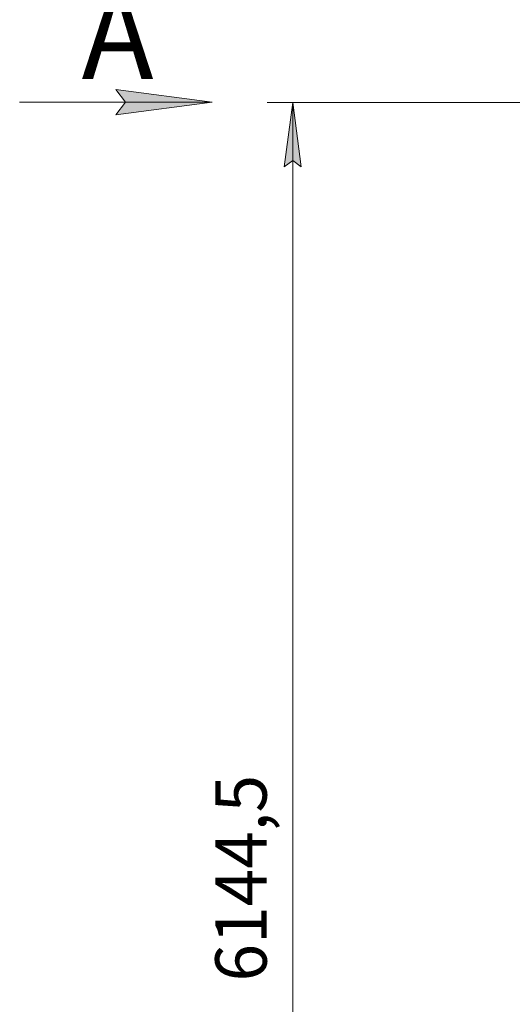
# Model space of a CAD drawing. Units: millimetres. Extents: x 0 to 30546, y -7 to 21000.
# Drawn here: x 12155 to 14073, y 13545 to 17374 of the extents above; entities that cross this region are included whole.
import ezdxf

# ---------------------------------------------------------------- set-up
doc = ezdxf.new("R2010")
doc.units = ezdxf.units.MM
doc.linetypes.add('K5LT_THIN', pattern=[0])
doc.layers.add('DIM', color=6, linetype='Continuous', true_color=0xff00ff)
doc.layers.add('FOR', color=7, linetype='Continuous', true_color=0xffffff)
doc.styles.add('KTEXTSTYLE', font='GOST_A.TTF', dxfattribs={"width": 0.96, "height": 5})

msp = doc.modelspace()

# ---------------------------------------------------------------- hatches: boundary and pattern name
at = {"layer": 'DIM'}
msp.add_hatch(color=7, dxfattribs=at).paths.add_polyline_path([(13251.1, 16801.8), (13218.2, 17051.8), (13185.3, 16801.8), (13218.2, 16826.8)])
at = {"layer": 'FOR'}
msp.add_hatch(color=7, dxfattribs=at).paths.add_polyline_path([(12904.9, 17053.2), (12529.9, 17102.5), (12567.4, 17053.2), (12529.9, 17003.8)])

# ---------------------------------------------------------------- linework, layer by layer
at = {"layer": 'DIM', "color": 7, "linetype": 'K5LT_THIN', "lineweight": 18}
for p, q in [((14228.6, 17051.8), (13118.2, 17051.8)), ((13185.3, 16801.8), (13218.2, 17051.8)), ((13218.2, 17051.8), (13251.1, 16801.8)), ((13218.2, 10907.3), (13218.2, 17051.8)), ((13218.2, 16826.8), (13185.3, 16801.8)), ((13251.1, 16801.8), (13218.2, 16826.8))]:
    msp.add_line(p, q, dxfattribs=at)
at = {"layer": 'FOR', "color": 7, "linetype": 'K5LT_THIN', "lineweight": 18}
for p, q in [((12567.4, 17053.2), (12529.9, 17102.5)), ((12529.9, 17102.5), (12904.9, 17053.2)), ((12904.9, 17053.2), (12154.9, 17053.2)), ((12904.9, 17053.2), (12529.9, 17003.8)), ((12529.9, 17003.8), (12567.4, 17053.2))]:
    msp.add_line(p, q, dxfattribs=at)

# ---------------------------------------------------------------- texts
at = {"layer": 'DIM', "color": 7, "style": 'KTEXTSTYLE', "oblique": 15, "width": 0.965}
msp.add_text('6144,5', height=200, rotation=90, dxfattribs=at).set_placement((13116.5, 13633.1))
at = {"layer": 'FOR', "color": 5, "true_color": 0x0000ff, "style": 'KTEXTSTYLE', "width": 0.965}
msp.add_text('А', height=350, dxfattribs=at).set_placement((12396, 17143.9))

doc.saveas('drawing.dxf')
